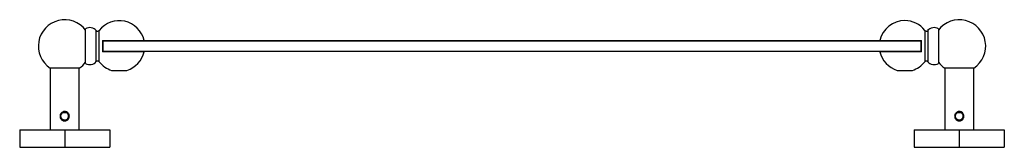
# Model space of a CAD drawing. Units: millimetres. Extents: x 3 to 1996, y 5 to 1995.
# Drawn here: x 748 to 1290, y 1510 to 1580 of the extents above; entities that cross this region are included whole.
import ezdxf

# ---------------------------------------------------------------- set-up
doc = ezdxf.new("R2010")
doc.units = ezdxf.units.MM

msp = doc.modelspace()

# ---------------------------------------------------------------- linework, layer by layer
at = {"color": 7, "linetype": 'Continuous', "lineweight": 25}
for p, q in [((784.31, 1565.54), (784.31, 1575.04)), ((790.2, 1565.54), (790.2, 1574.08)), ((791.75, 1565.54), (791.75, 1574.13)), ((1245.86, 1574.13), (1245.86, 1556.95)), ((1247.41, 1574.08), (1247.41, 1556.99)), ((1253.31, 1575.04), (1253.31, 1556.04)), ((784.31, 1556.04), (784.31, 1565.54)), ((790.2, 1556.99), (790.2, 1565.54)), ((791.75, 1556.95), (791.75, 1565.54)), ((793.56, 1568.61), (816.46, 1568.61)), ((793.56, 1568.61), (793.56, 1562.46)), ((794.06, 1568.54), (793.81, 1568.29)), ((793.81, 1568.29), (793.81, 1562.79)), ((1243.81, 1568.29), (793.81, 1568.29)), ((794.06, 1568.54), (1243.56, 1568.54)), ((1221.15, 1568.61), (1244.06, 1568.61)), ((1243.81, 1568.29), (1243.56, 1568.54)), ((1243.81, 1562.79), (1243.81, 1568.29)), ((1244.06, 1562.46), (1244.06, 1568.61)), ((816.46, 1562.46), (793.56, 1562.46)), ((793.81, 1562.79), (794.06, 1562.54)), ((793.81, 1562.79), (1243.81, 1562.79)), ((1243.56, 1562.54), (794.06, 1562.54)), ((1244.06, 1562.46), (1221.15, 1562.46)), ((1243.56, 1562.54), (1243.81, 1562.79)), ((764.81, 1553.45), (764.81, 1519.54)), ((780.81, 1553.45), (764.81, 1553.45)), ((780.81, 1519.54), (780.81, 1553.45)), ((798.63, 1552.18), (806.99, 1552.18)), ((1230.63, 1552.18), (1238.99, 1552.18)), ((1256.81, 1553.45), (1256.81, 1519.54)), ((1272.81, 1553.45), (1256.81, 1553.45)), ((1272.81, 1519.54), (1272.81, 1553.45)), ((774.66, 1525.31), (774.69, 1525.35)), ((774.69, 1525.35), (774.72, 1525.4)), ((1266.66, 1525.31), (1266.69, 1525.35)), ((1266.69, 1525.35), (1266.72, 1525.4)), ((748.06, 1519.54), (748.06, 1509.94)), ((748.06, 1519.54), (772.81, 1519.54)), ((772.81, 1519.54), (772.81, 1509.94)), ((772.81, 1519.54), (797.56, 1519.54)), ((797.56, 1519.54), (797.56, 1509.94)), ((1240.06, 1519.54), (1240.06, 1509.94)), ((1240.06, 1519.54), (1264.81, 1519.54)), ((1264.81, 1519.54), (1264.81, 1509.94)), ((1264.81, 1519.54), (1289.56, 1519.54)), ((1289.56, 1519.54), (1289.56, 1509.94)), ((748.06, 1509.94), (772.81, 1509.94)), ((772.81, 1509.94), (797.56, 1509.94)), ((1240.06, 1509.94), (1264.81, 1509.94)), ((1264.81, 1509.94), (1289.56, 1509.94))]:
    msp.add_line(p, q, dxfattribs=at)
for centre, radius, start, end in [((772.81, 1565.54), 14.5, 37.5235, 236.5146), ((802.81, 1565.54), 14, 12.6881, 142.1691), ((1234.81, 1565.54), 14, 90, 167.3119), ((1234.81, 1565.54), 14, 37.8309, 90), ((1264.81, 1565.54), 14.5, 303.4854, 142.4765), ((786.68, 1571.02), 4.67, 40.9824, 120.6062), ((790.96, 1574.74), 1, 220.9824, 322.1691), ((1246.65, 1574.74), 1, 217.8309, 319.0176), ((1250.93, 1571.02), 4.67, 59.3938, 139.0176), ((802.81, 1565.54), 14, 287.3736, 347.3119), ((1234.81, 1565.54), 14, 192.6881, 252.6264), ((772.81, 1565.54), 14.5, 303.4854, 322.4765), ((786.68, 1560.05), 4.67, 239.3938, 319.0176), ((790.96, 1556.34), 1, 37.8309, 139.0176), ((802.81, 1565.54), 14, 217.8309, 252.6264), ((1234.81, 1565.54), 14, 287.3736, 322.1691), ((1246.65, 1556.34), 1, 40.9824, 142.1691), ((1250.93, 1560.05), 4.67, 220.9824, 300.6062), ((1264.81, 1565.54), 14.5, 217.5235, 236.5146), ((772.81, 1527.04), 2.1, 240, 330), ((1264.81, 1527.04), 2.1, 240, 330)]:
    msp.add_arc(centre, radius, start, end, dxfattribs=at)
for points, knots in [([(770.43, 1527.26), (770.41, 1527.22), (770.36, 1527.08), (770.32, 1526.8), (770.38, 1526.45), (770.5, 1526.24), (770.55, 1526.14)], [0, 0, 0, 0, 0.099309, 0.398566, 0.698164, 1, 1, 1, 1]), ([(770.43, 1527.26), (770.46, 1527.51), (770.54, 1528.08), (770.98, 1528.89), (771.65, 1529.5), (772.4, 1529.79), (773.12, 1529.8), (773.79, 1529.58), (774.38, 1529.16), (774.87, 1528.51), (775.18, 1527.65), (775.22, 1526.67), (775.01, 1525.89), (774.78, 1525.5), (774.72, 1525.4)], [0, 0, 0, 0, 0.077006, 0.181593, 0.282818, 0.356917, 0.431217, 0.501026, 0.574466, 0.658094, 0.753713, 0.85679, 0.961461, 1, 1, 1, 1]), ([(774.62, 1525.99), (774.73, 1526.2), (774.95, 1526.64), (774.97, 1527.37), (774.77, 1528.07), (774.35, 1528.68), (773.73, 1529.12), (773.01, 1529.33), (772.24, 1529.3), (771.52, 1529.01), (770.92, 1528.5), (770.55, 1527.88), (770.46, 1527.44), (770.43, 1527.26)], [0, 0, 0, 0, 0.089648, 0.179295, 0.268908, 0.360288, 0.452591, 0.545646, 0.640618, 0.735521, 0.83302, 0.930627, 1, 1, 1, 1]), ([(771.76, 1525.22), (771.58, 1525.34), (771.23, 1525.59), (770.87, 1526.14), (770.68, 1526.78), (770.71, 1527.46), (770.95, 1528.1), (771.38, 1528.63), (771.95, 1529), (772.61, 1529.17), (773.29, 1529.12), (773.92, 1528.86), (774.44, 1528.42), (774.79, 1527.84), (774.93, 1527.18), (774.89, 1526.52), (774.69, 1526.14), (774.6, 1525.96)], [0, 0, 0, 0, 0.064135, 0.129145, 0.195931, 0.264128, 0.331563, 0.398949, 0.467165, 0.533946, 0.602216, 0.669449, 0.737041, 0.805165, 0.87198, 0.940296, 1, 1, 1, 1]), ([(1262.43, 1527.26), (1262.41, 1527.22), (1262.36, 1527.08), (1262.32, 1526.8), (1262.38, 1526.45), (1262.5, 1526.24), (1262.55, 1526.14)], [0, 0, 0, 0, 0.099309, 0.398566, 0.698164, 1, 1, 1, 1]), ([(1262.43, 1527.26), (1262.46, 1527.51), (1262.54, 1528.08), (1262.98, 1528.89), (1263.65, 1529.5), (1264.4, 1529.79), (1265.12, 1529.8), (1265.79, 1529.58), (1266.38, 1529.16), (1266.87, 1528.51), (1267.18, 1527.65), (1267.22, 1526.67), (1267.01, 1525.89), (1266.78, 1525.5), (1266.72, 1525.4)], [0, 0, 0, 0, 0.077006, 0.181593, 0.282818, 0.356917, 0.431217, 0.501026, 0.574466, 0.658094, 0.753713, 0.85679, 0.961461, 1, 1, 1, 1]), ([(1266.62, 1525.99), (1266.73, 1526.2), (1266.95, 1526.64), (1266.97, 1527.37), (1266.77, 1528.07), (1266.35, 1528.68), (1265.73, 1529.12), (1265.01, 1529.33), (1264.24, 1529.3), (1263.52, 1529.01), (1262.92, 1528.5), (1262.55, 1527.88), (1262.46, 1527.44), (1262.43, 1527.26)], [0, 0, 0, 0, 0.089648, 0.179295, 0.268908, 0.360288, 0.452591, 0.545646, 0.640618, 0.735521, 0.83302, 0.930627, 1, 1, 1, 1]), ([(1263.76, 1525.22), (1263.58, 1525.34), (1263.23, 1525.59), (1262.87, 1526.14), (1262.68, 1526.78), (1262.71, 1527.46), (1262.95, 1528.1), (1263.38, 1528.63), (1263.95, 1529), (1264.61, 1529.17), (1265.29, 1529.12), (1265.92, 1528.86), (1266.44, 1528.42), (1266.79, 1527.84), (1266.93, 1527.18), (1266.89, 1526.52), (1266.69, 1526.14), (1266.6, 1525.96)], [0, 0, 0, 0, 0.064135, 0.129145, 0.195931, 0.264128, 0.331563, 0.398949, 0.467165, 0.533946, 0.602216, 0.669449, 0.737041, 0.805165, 0.87198, 0.940296, 1, 1, 1, 1]), ([(774.66, 1525.31), (774.55, 1525.17), (774.28, 1524.83), (773.69, 1524.44), (772.95, 1524.25), (772.22, 1524.34), (771.56, 1524.65), (770.96, 1525.22), (770.67, 1525.77), (770.56, 1526.11), (770.55, 1526.14)], [0, 0, 0, 0, 0.098276, 0.245337, 0.393111, 0.523284, 0.649659, 0.802279, 0.982083, 1, 1, 1, 1]), ([(770.55, 1526.14), (770.65, 1525.92), (770.87, 1525.45), (771.46, 1524.91), (772.24, 1524.53), (772.82, 1524.53), (773.12, 1524.53)], [0, 0, 0, 0, 0.21866, 0.471878, 0.724948, 1, 1, 1, 1]), ([(774.72, 1525.4), (774.53, 1525.25), (774.12, 1524.94), (773.35, 1524.73), (772.54, 1524.78), (772.02, 1525.02), (771.79, 1525.2), (771.76, 1525.22)], [0, 0, 0, 0, 0.2187272, 0.4753662, 0.7307657, 0.9630682, 1, 1, 1, 1]), ([(773.12, 1524.53), (773.19, 1524.54), (773.52, 1524.59), (774.08, 1524.79), (774.47, 1525.14), (774.66, 1525.31)], [0, 0, 0, 0, 0.114158, 0.576388, 1, 1, 1, 1]), ([(1266.66, 1525.31), (1266.55, 1525.17), (1266.28, 1524.83), (1265.69, 1524.44), (1264.95, 1524.25), (1264.22, 1524.34), (1263.56, 1524.65), (1262.96, 1525.22), (1262.67, 1525.77), (1262.56, 1526.11), (1262.55, 1526.14)], [0, 0, 0, 0, 0.098276, 0.245337, 0.393111, 0.523284, 0.649659, 0.802279, 0.982083, 1, 1, 1, 1]), ([(1262.55, 1526.14), (1262.65, 1525.92), (1262.87, 1525.45), (1263.46, 1524.91), (1264.24, 1524.53), (1264.82, 1524.53), (1265.12, 1524.53)], [0, 0, 0, 0, 0.21866, 0.471878, 0.724948, 1, 1, 1, 1]), ([(1266.72, 1525.4), (1266.53, 1525.25), (1266.12, 1524.94), (1265.35, 1524.73), (1264.54, 1524.78), (1264.02, 1525.02), (1263.79, 1525.2), (1263.76, 1525.22)], [0, 0, 0, 0, 0.2187272, 0.4753662, 0.7307657, 0.9630682, 1, 1, 1, 1]), ([(1265.12, 1524.53), (1265.19, 1524.54), (1265.52, 1524.59), (1266.08, 1524.79), (1266.47, 1525.14), (1266.66, 1525.31)], [0, 0, 0, 0, 0.114158, 0.576388, 1, 1, 1, 1])]:
    msp.add_open_spline(points, degree=3, knots=knots, dxfattribs=at)

doc.saveas('drawing.dxf')
